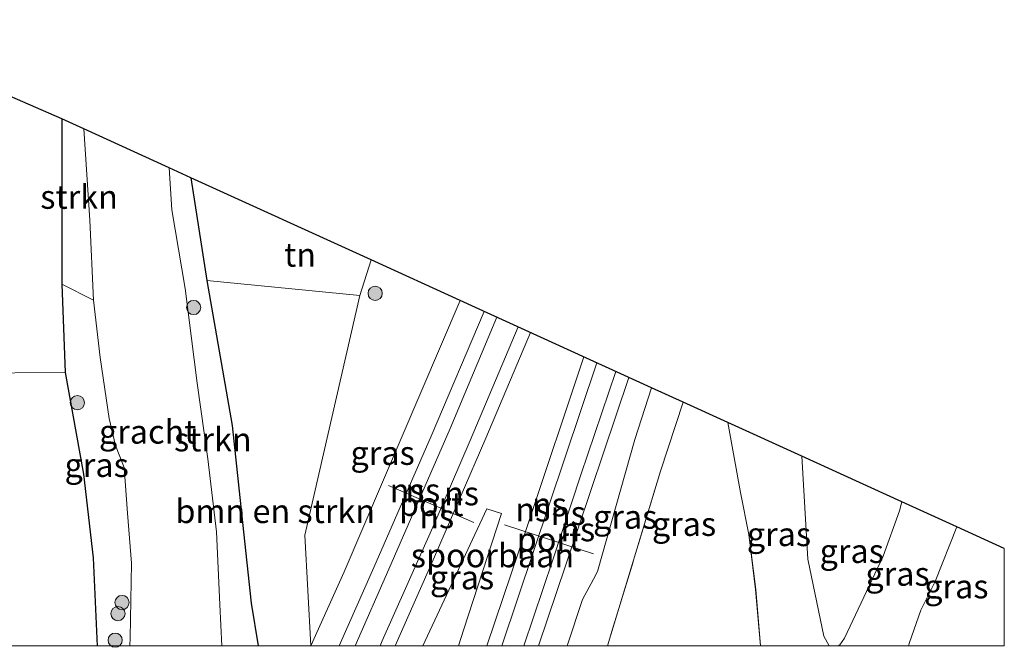
# Model space of a CAD drawing. Units: metres. Extents: x 80000 to 90003, y 393749 to 396318.
# Drawn here: x 89896 to 90000, y 393750 to 393816 of the extents above; entities that cross this region are included whole.
import ezdxf
from ezdxf.enums import TextEntityAlignment as Align

# ---------------------------------------------------------------- set-up
doc = ezdxf.new("R2010")
doc.units = ezdxf.units.M
doc.linetypes.add('IE-TERREINAFSCHEIDING', pattern=[10, 8, -2])
doc.layers.get('0').update_dxf_attribs({"lineweight": 25})
for name, color, linetype, lineweight in [('B-ME-GR-BOMENSTRUIKEN-GV-B6', 93, 'Continuous', 18), ('B-ME-GR-BOOM-GV-B6', 93, 'Continuous', 18), ('B-ME-GR-BOOM-S-B1', 93, 'Continuous', 18), ('B-ME-GR-STRUIKEN-GV-B6', 93, 'Continuous', 18), ('B-ME-GW-KRUINLIJN-L-B1', 93, 'Continuous', 18), ('B-ME-GW-TEENLIJN-L-B1', 93, 'Continuous', 18), ('B-ME-IE-GRASLAND-GV-B6', 93, 'Continuous', 18), ('B-ME-IE-GRONDWERKLIJN-GROND_INGERICHT-GV-B6', 253, 'Continuous', 18), ('B-ME-IE-TERREINAFSCHEIDING-RASTERHEKWERK-L-B1', 8, 'IE-TERREINAFSCHEIDING', 18), ('B-ME-OG-WATER-GV-B6', 153, 'Continuous', 18), ('B-ME-SB-SPOOR-GV-B6', 253, 'Continuous', 18), ('B-ME-SB-SPOOR-L-B1', 253, 'Continuous', 18), ('B-ME-VW-MEUBILAIR_WEGMEUBILAIR-PORTAAL-L-B1', 8, 'Continuous', 18)]:
    doc.layers.add(name, color=color, linetype=linetype, lineweight=lineweight)
doc.layers.add('B-ME-GW-INSTEEKWATERGANG-L-B1', color=10, linetype='Continuous')
doc.layers.add('B-ME-KG-KADASTRAAL-OPNAMEDTMGRENS-L-B1', color=10, linetype='Continuous')
doc.styles.add('NLCS-ISO', font='NLCS-ISO.TTF')

# ---------------------------------------------------------------- blocks, each defined once
blk = doc.blocks.new('d49EN_FeatureWriter_4_20_FMEBLOCK6')
at = {"layer": 'B-ME-GW-KRUINLIJN-L-B1'}
for points in [[(-2.28, -9.99, 6.11), (-2.37, -9.97, 6.11), (-2.95, -8.94, 6.13), (-4.61, -0.84, 6.31), (-5.26, 9.99, 6.31)], [(5.26, 5.19, 6.25), (5.04, 4.24, 6.29), (3.31, -0.55, 6.29), (-0.77, -9.17, 6.17), (-1.25, -9.88, 6.13), (-1.44, -9.99, 6.12)]]:
    blk.add_polyline3d(points, dxfattribs=at)
blk = doc.blocks.new('d49EN_FeatureWriter_4_20_FMEBLOCK7')
at = {"layer": 'B-ME-GW-TEENLIJN-L-B1'}
for points in [[(-12.06, 11.76, 1.94), (-10.71, 4.4, 2), (-9.84, -0.01, 1.95), (-9.13, -5.82, 2.01), (-8.61, -11.76, 1.96)], [(6.95, -11.76, 2.08), (7.07, -11.38, 2.08), (8.25, -8, 2.12), (9.77, -4.96, 2.17), (12.06, 0.77, 2.13)]]:
    blk.add_polyline3d(points, dxfattribs=at)
blk = doc.blocks.new('boom')
h = blk.add_hatch(color=256)
edge = h.paths.add_edge_path()
edge.add_arc((0, 0), 0.75, 0, 360)
blk.add_circle((0, 0), 0.75)

msp = doc.modelspace()

# ---------------------------------------------------------------- linework, layer by layer
at = {"layer": 'B-ME-GR-BOMENSTRUIKEN-GV-B6'}
msp.add_polyline3d([(89927.021, 393750, 2.426), (89921.47014, 393750, 2.16801), (89920.711, 393754.498, 2.154), (89919.807, 393762.991, 2.146), (89918.732, 393773.205, 2.144), (89916.064, 393788.466, 1.913), (89932.178, 393786.882, 1.883), (89926.38, 393761.655, 1.813), (89927.021, 393750, 2.426)], dxfattribs=at)
at = {"layer": 'B-ME-GR-BOOM-GV-B6'}
msp.add_polyline3d([(89904.51132, 393750, 2.295), (89893.279, 393750, 2.869), (89893.131, 393750.107, 2.865), (89878.69, 393757.034, 2.655), (89852.41, 393767.46, 2.82), (89845.621, 393770.086, 2.961), (89812.907, 393782.737, 3.084), (89814.642, 393788.791, 2.757), (89865.932, 393781.975, 2.541), (89890.539, 393778.705, 2.575), (89901.148, 393778.794, 2.533), (89903.091, 393768.086, 2.282), (89904.08, 393759.295, 2.295), (89904.51132, 393750, 2.295)], dxfattribs=at)
at = {"layer": 'B-ME-GR-STRUIKEN-GV-B6'}
for points in [[(89903.108, 393804.425, 0.496), (89903.748, 393794.828, 0.496), (89904.126, 393786.388, 0.496), (89900.811, 393788.087, 2.533), (89900.785, 393805.484, 2.22), (89903.108, 393804.425, 0.496)], [(89917.63953, 393750, 0.496), (89917.423, 393754.363, 0.496), (89917.065, 393762.021, 0.496), (89916.182, 393769.694, 0.496), (89915.05, 393777.678, 0.496), (89913.768, 393787.649, 0.496), (89912.377, 393795.911, 0.496), (89912.103, 393800.326, 0.496), (89914.393, 393799.282, 1.615), (89916.064, 393788.466, 1.913), (89918.732, 393773.205, 2.144), (89919.807, 393762.991, 2.146), (89920.711, 393754.498, 2.154), (89921.47014, 393750, 2.16801), (89917.63953, 393750, 0.496)]]:
    msp.add_polyline3d(points, dxfattribs=at)
at = {"layer": 'B-ME-GW-INSTEEKWATERGANG-L-B1'}
for points in [[(89900.785, 393805.484, 2.22), (89900.811, 393788.087, 2.533), (89901.148, 393778.794, 2.533)], [(89914.393, 393799.282, 1.615), (89916.064, 393788.466, 1.913), (89918.732, 393773.205, 2.144), (89919.807, 393762.991, 2.146), (89920.711, 393754.498, 2.154), (89921.47014, 393750, 2.16801)], [(89901.148, 393778.794, 2.533), (89903.091, 393768.086, 2.282), (89904.08, 393759.295, 2.295), (89904.51132, 393750, 2.295)]]:
    msp.add_polyline3d(points, dxfattribs=at)
at = {"layer": 'B-ME-IE-GRASLAND-GV-B6'}
for points in [[(89942.742, 393786.36, 2.401), (89930.53, 393757.806, 2.398), (89927.021, 393750, 2.426), (89926.38, 393761.655, 1.813), (89932.178, 393786.882, 1.883), (89933.357, 393790.637, 1.883), (89942.742, 393786.36, 2.401)], [(89907.94694, 393750, 0.496), (89904.51132, 393750, 2.295), (89904.08, 393759.295, 2.295), (89903.091, 393768.086, 2.282), (89901.148, 393778.794, 2.533), (89900.811, 393788.087, 2.533), (89904.126, 393786.388, 0.496), (89904.847, 393780.383, 0.496), (89905.782, 393773.959, 0.496), (89906.44, 393771.1, 0.496), (89907.377, 393768.784, 0.496), (89907.71, 393763.988, 0.496), (89908.119, 393758.702, 0.496), (89907.974, 393750.844, 0.496), (89907.94694, 393750, 0.496)], [(89954.00024, 393750, 2.58113), (89955.601, 393754.902, 2.579), (89956.764, 393757.035, 2.545), (89957.167, 393757.848, 2.527), (89961.12, 393771.732, 2.464), (89962.874, 393777.184, 2.444), (89966.184, 393775.676, 1.87), (89963.823, 393768.419, 1.887), (89958.23147, 393750, 1.90241), (89954.00024, 393750, 2.58113)], [(89958.23147, 393750, 1.90241), (89963.823, 393768.419, 1.887), (89966.184, 393775.676, 1.87), (89970.899, 393773.527, 1.936), (89972.244, 393766.163, 2.003), (89973.114, 393761.75, 1.952), (89973.832, 393755.939, 2.008), (89974.34749, 393750, 1.95974), (89958.23147, 393750, 1.90241)], [(89981.65878, 393750, 6.10638), (89974.34749, 393750, 1.95974), (89973.832, 393755.939, 2.008), (89973.114, 393761.75, 1.952), (89972.244, 393766.163, 2.003), (89970.899, 393773.527, 1.936), (89978.682, 393769.98, 6.312), (89979.328, 393759.154, 6.312), (89980.99, 393751.051, 6.13), (89981.577, 393750.023, 6.106), (89981.65878, 393750, 6.10638)], [(89981.65878, 393750, 6.10638), (89981.577, 393750.023, 6.106), (89980.99, 393751.051, 6.13), (89979.328, 393759.154, 6.312), (89978.682, 393769.98, 6.312), (89989.203, 393765.184, 6.245), (89988.98, 393764.233, 6.294), (89987.248, 393759.441, 6.294), (89983.175, 393750.815, 6.172), (89982.689, 393750.105, 6.133), (89982.49984, 393750, 6.12338), (89981.65878, 393750, 6.10638)], [(89942.553, 393750, 2.652), (89938.787, 393750, 2.732), (89945.537, 393764.425, 2.686), (89947.062, 393763.949, 2.686), (89943.129, 393751.768, 2.65), (89942.553, 393750, 2.652)], [(89989.90731, 393750, 2.07701), (89982.49984, 393750, 6.12338), (89982.689, 393750.105, 6.133), (89983.175, 393750.815, 6.172), (89987.248, 393759.441, 6.294), (89988.98, 393764.233, 6.294), (89989.203, 393765.184, 6.245), (89995.016, 393762.535, 2.131), (89992.723, 393756.8, 2.171), (89991.205, 393753.76, 2.123), (89990.029, 393750.379, 2.08), (89989.90731, 393750, 2.07701)], [(89989.90731, 393750, 2.07701), (89990.029, 393750.379, 2.08), (89991.205, 393753.76, 2.123), (89992.723, 393756.8, 2.171), (89995.016, 393762.535, 2.131), (90000, 393760.26331, 2.06937), (90000, 393750, 2.07322), (89989.90731, 393750, 2.07701)]]:
    msp.add_polyline3d(points, dxfattribs=at)
at = {"layer": 'B-ME-IE-GRONDWERKLIJN-GROND_INGERICHT-GV-B6'}
for points in [[(89900.785, 393805.484, 2.22), (89900.811, 393788.087, 2.533), (89901.148, 393778.794, 2.533), (89890.539, 393778.705, 2.575), (89865.932, 393781.975, 2.541), (89869.934, 393811.329, 2.568), (89870.454, 393815.928, 2.568), (89874.051, 393815.303, 2.568), (89882.424, 393813.489, 2.568), (89900.785, 393805.484, 2.22)], [(89933.357, 393790.637, 1.883), (89932.178, 393786.882, 1.883), (89916.064, 393788.466, 1.913), (89914.393, 393799.282, 1.615), (89933.357, 393790.637, 1.883)]]:
    msp.add_polyline3d(points, dxfattribs=at)
at = {"layer": 'B-ME-IE-TERREINAFSCHEIDING-RASTERHEKWERK-L-B1'}
msp.add_polyline3d([(89966.184, 393775.676, 1.87), (89963.823, 393768.419, 1.887), (89958.23147, 393750, 1.90241)], dxfattribs=at)
at = {"layer": 'B-ME-KG-KADASTRAAL-OPNAMEDTMGRENS-L-B1'}
msp.add_polyline3d([(90000, 393760.26331, 2.06937), (89995.016, 393762.535, 2.131), (89989.203, 393765.184, 6.245), (89978.682, 393769.98, 6.312), (89970.899, 393773.527, 1.936), (89966.184, 393775.676, 1.87), (89962.874, 393777.184, 2.444), (89942.742, 393786.36, 2.401), (89933.357, 393790.637, 1.883), (89914.393, 393799.282, 1.615), (89912.103, 393800.326, 0.496), (89903.108, 393804.425, 0.496), (89900.785, 393805.484, 2.22), (89882.424, 393813.489, 2.568)], dxfattribs=at)
at = {"layer": 'B-ME-OG-WATER-GV-B6'}
msp.add_polyline3d([(89907.94694, 393750, 0.496), (89907.974, 393750.844, 0.496), (89908.119, 393758.702, 0.496), (89907.71, 393763.988, 0.496), (89907.377, 393768.784, 0.496), (89906.44, 393771.1, 0.496), (89905.782, 393773.959, 0.496), (89904.847, 393780.383, 0.496), (89904.126, 393786.388, 0.496), (89903.748, 393794.828, 0.496), (89903.108, 393804.425, 0.496), (89912.103, 393800.326, 0.496), (89912.377, 393795.911, 0.496), (89913.768, 393787.649, 0.496), (89915.05, 393777.678, 0.496), (89916.182, 393769.694, 0.496), (89917.065, 393762.021, 0.496), (89917.423, 393754.363, 0.496), (89917.63953, 393750, 0.496), (89907.94694, 393750, 0.496)], dxfattribs=at)
at = {"layer": 'B-ME-SB-SPOOR-GV-B6'}
msp.add_polyline3d([(89927.021, 393750, 2.426), (89930.53, 393757.806, 2.398), (89942.742, 393786.36, 2.401), (89962.874, 393777.184, 2.444), (89961.12, 393771.732, 2.464), (89957.167, 393757.848, 2.527), (89956.764, 393757.035, 2.545), (89955.601, 393754.902, 2.579), (89954.00024, 393750, 2.58113), (89942.553, 393750, 2.652), (89943.129, 393751.768, 2.65), (89947.062, 393763.949, 2.686), (89945.537, 393764.425, 2.686), (89938.787, 393750, 2.732), (89927.021, 393750, 2.426)], dxfattribs=at)
at = {"layer": 'B-ME-SB-SPOOR-L-B1'}
msp.add_line((89947.103, 393750, 2.858), (89957.122, 393779.807, 2.863), dxfattribs=at)
for points in [[(89930, 393750, 2.794), (89933.655, 393758.247, 2.773), (89939.662, 393772.076, 2.797), (89945.24, 393785.222, 2.833)], [(89931.671, 393750, 2.896), (89935.232, 393758.071, 2.875), (89941.663, 393772.883, 2.884), (89946.591, 393784.606, 2.89)], [(89948.839, 393783.582, 2.908), (89943.764, 393771.622, 2.908), (89939.845, 393762.515, 2.914), (89934.531, 393750.527, 2.929), (89934.292, 393750, 2.929)], [(89950.137, 393782.99, 2.992), (89945.444, 393771.877, 2.989), (89940.014, 393759.377, 3.001), (89935.886, 393750, 3.001)], [(89945.548, 393750, 2.843), (89949.807, 393762.673, 2.833), (89955.75, 393780.432, 2.848)], [(89959.098, 393778.906, 2.872), (89955.441, 393768.03, 2.854), (89952.473, 393759.072, 2.869), (89949.415, 393750, 2.873)], [(89960.475, 393778.278, 2.86), (89953.837, 393758.539, 2.863), (89950.98, 393750, 2.876)]]:
    msp.add_polyline3d(points, dxfattribs=at)
at = {"layer": 'B-ME-VW-MEUBILAIR_WEGMEUBILAIR-PORTAAL-L-B1'}
for p, q in [((89944.18, 393762.987, 2.863), (89935.168, 393766.898, 2.539)), ((89956.744, 393759.687, 2.611), (89947.406, 393762.762, 2.794))]:
    msp.add_line(p, q, dxfattribs=at)

# ---------------------------------------------------------------- block references
at = {"layer": 'B-ME-GR-BOOM-S-B1', "rotation": 90}
for p in [(89933.783, 393787.125, 1.997), (89914.67, 393785.629, 1.384), (89902.438, 393775.612, 1.84), (89907.142, 393754.576, 1.063), (89906.7, 393753.411, 0.922), (89906.412, 393750.612, 1.063)]:
    msp.add_blockref('boom', p, dxfattribs=at)
at = {"layer": 'B-ME-GW-KRUINLIJN-L-B1'}
msp.add_blockref('d49EN_FeatureWriter_4_20_FMEBLOCK6', (89983.9425, 393759.99), dxfattribs=at)
at = {"layer": 'B-ME-GW-TEENLIJN-L-B1'}
msp.add_blockref('d49EN_FeatureWriter_4_20_FMEBLOCK7', (89982.9575, 393761.7635), dxfattribs=at)

# ---------------------------------------------------------------- texts
at = {"layer": 'B-ME-GR-BOMENSTRUIKEN-GV-B6', "ltscale": 0.2, "style": 'NLCS-ISO'}
msp.add_text('bmn en strkn', height=2.5, dxfattribs=at).set_placement((89923.2649, 393764.18856), align=Align.MIDDLE_CENTER)
at = {"layer": 'B-ME-GR-STRUIKEN-GV-B6', "ltscale": 0.2, "style": 'NLCS-ISO'}
for p in [(89902.61433, 393797.27283), (89916.69495, 393771.73893)]:
    msp.add_text('strkn', height=2.5, dxfattribs=at).set_placement(p, align=Align.MIDDLE_CENTER)
at = {"layer": 'B-ME-IE-GRASLAND-GV-B6', "ltscale": 0.2, "style": 'NLCS-ISO'}
for p in [(89934.561, 393770.3185), (89904.465, 393769.0435), (89960.09212, 393763.592), (89966.28948, 393762.838), (89976.27889, 393761.7635), (89983.9425, 393759.99), (89988.75792, 393757.592), (89942.9245, 393757.2125), (89994.95366, 393756.2675)]:
    msp.add_text('gras', height=2.5, dxfattribs=at).set_placement(p, align=Align.MIDDLE_CENTER)
at = {"layer": 'B-ME-IE-GRONDWERKLIJN-GROND_INGERICHT-GV-B6', "ltscale": 0.2, "style": 'NLCS-ISO'}
msp.add_text('tn', height=2.5, dxfattribs=at).set_placement((89925.8698, 393791.1808), align=Align.MIDDLE_CENTER)
at = {"layer": 'B-ME-OG-WATER-GV-B6', "ltscale": 0.2, "style": 'NLCS-ISO'}
msp.add_text('gracht', height=2.5, dxfattribs=at).set_placement((89909.83662, 393772.55215), align=Align.MIDDLE_CENTER)
at = {"layer": 'B-ME-SB-SPOOR-GV-B6', "ltscale": 0.2, "style": 'NLCS-ISO'}
msp.add_text('spoorbaan', height=2.5, dxfattribs=at).set_placement((89946.12722, 393759.53393), align=Align.MIDDLE_CENTER)
at = {"layer": 'B-ME-SB-SPOOR-L-B1', "ltscale": 0.2, "style": 'NLCS-ISO'}
for p in [(89937.13925, 393766.38625), (89938.78925, 393766.39), (89942.87025, 393766.061), (89952.1125, 393764.9035), (89940.2542, 393763.6492), (89950.36833, 393764.36833), (89954.10675, 393764.002), (89955.09733, 393762.27233)]:
    msp.add_text('ns', height=2.5, dxfattribs=at).set_placement(p, align=Align.MIDDLE_CENTER)
at = {"layer": 'B-ME-VW-MEUBILAIR_WEGMEUBILAIR-PORTAAL-L-B1', "ltscale": 0.2, "style": 'NLCS-ISO'}
for p in [(89939.674, 393764.9425), (89952.075, 393761.2245)]:
    msp.add_text('port', height=2.5, dxfattribs=at).set_placement(p, align=Align.MIDDLE_CENTER)

doc.saveas('drawing.dxf')
